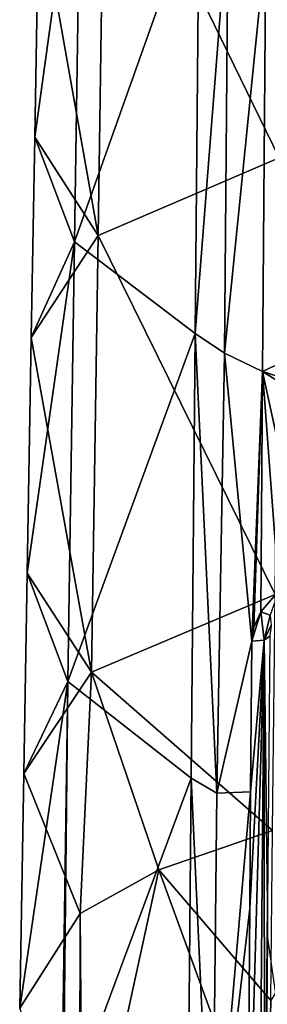
# Model space of a CAD drawing. Units: millimetres. Extents: x -57 to 57, y -58 to 193.
# Drawn here: x -16 to -11, y 78 to 98 of the extents above; entities that cross this region are included whole.
import ezdxf

# ---------------------------------------------------------------- set-up
doc = ezdxf.new("R2010")
doc.units = ezdxf.units.MM
doc.header["$LTSCALE"] = 65.185185
for name, color, linetype in [('1021', 7, 'CONTINUOUS'), ('731', 7, 'CONTINUOUS'), ('734', 7, 'CONTINUOUS'), ('736', 7, 'CONTINUOUS'), ('737', 7, 'CONTINUOUS'), ('746', 7, 'CONTINUOUS'), ('748', 7, 'CONTINUOUS'), ('786', 7, 'CONTINUOUS'), ('812', 7, 'CONTINUOUS'), ('813', 7, 'CONTINUOUS'), ('814', 7, 'CONTINUOUS')]:
    doc.layers.add(name, color=color, linetype=linetype)

msp = doc.modelspace()

# ---------------------------------------------------------------- linework, layer by layer
at = {"layer": '1021', "linetype": 'Continuous'}
msp.add_3dface([(-10.809, 73.382, -7.547), (-10.757, 79.428, -9.875), (-10.436, 77.183, -9.01), (-10.809, 73.382, -7.547)], dxfattribs=at)
at = {"layer": '731', "linetype": 'Continuous'}
for points in [[(-11.553, 100.269, -19.879), (-12.223, 91.715, -16.016), (-12.141, 100.702, -19.41), (-11.553, 100.269, -19.879)], [(-11.63, 91.309, -16.484), (-12.223, 91.715, -16.016), (-11.553, 100.269, -19.879), (-11.63, 91.309, -16.484)], [(-10.79, 99.639, -19.985), (-11.63, 91.309, -16.484), (-11.553, 100.269, -19.879), (-10.79, 99.639, -19.985)], [(-10.856, 90.937, -16.671), (-11.63, 91.309, -16.484), (-10.79, 99.639, -19.985), (-10.856, 90.937, -16.671)], [(-12.304, 82.678, -12.601), (-12.223, 91.715, -16.016), (-11.784, 82.367, -13.042), (-12.304, 82.678, -12.601)], [(-12.223, 91.715, -16.016), (-11.63, 91.309, -16.484), (-11.784, 82.367, -13.042), (-12.223, 91.715, -16.016)], [(-11.784, 82.367, -13.042), (-11.63, 91.309, -16.484), (-11.073, 85.458, -14.538), (-11.784, 82.367, -13.042)], [(-11.63, 91.309, -16.484), (-10.856, 90.937, -16.671), (-11.073, 85.458, -14.538), (-11.63, 91.309, -16.484)], [(-11.073, 85.458, -14.538), (-10.856, 90.937, -16.671), (-11.032, 85.747, -14.657), (-11.073, 85.458, -14.538)], [(-10.856, 90.937, -16.671), (-10.891, 86.053, -14.797), (-11.032, 85.747, -14.657), (-10.856, 90.937, -16.671)], [(-11.097, 82.395, -13.371), (-11.784, 82.367, -13.042), (-11.073, 85.458, -14.538), (-11.097, 82.395, -13.371)], [(-11.878, 73.419, -9.641), (-12.384, 73.602, -9.167), (-12.304, 82.678, -12.601), (-11.878, 73.419, -9.641)], [(-11.878, 73.419, -9.641), (-12.304, 82.678, -12.601), (-11.784, 82.367, -13.042), (-11.878, 73.419, -9.641)], [(-11.878, 73.419, -9.641), (-11.784, 82.367, -13.042), (-11.097, 82.395, -13.371), (-11.878, 73.419, -9.641)], [(-11.878, 73.419, -9.641), (-11.097, 82.395, -13.371), (-11.115, 80.024, -12.468), (-11.878, 73.419, -9.641)], [(-11.168, 73.313, -9.912), (-11.878, 73.419, -9.641), (-11.115, 80.024, -12.468), (-11.168, 73.313, -9.912)]]:
    msp.add_3dface(points, dxfattribs=at)
at = {"layer": '734', "linetype": 'Continuous'}
for points in [[(-15.397, 100.501, -7.363), (-14.539, 102.515, -14.335), (-15.48, 95.704, -5.425), (-15.397, 100.501, -7.363)], [(-15.48, 95.704, -5.425), (-14.539, 102.515, -14.335), (-14.673, 93.576, -10.888), (-15.48, 95.704, -5.425)], [(-14.539, 102.515, -14.335), (-12.141, 100.702, -19.41), (-14.673, 93.576, -10.888), (-14.539, 102.515, -14.335)], [(-12.141, 100.702, -19.41), (-12.223, 91.715, -16.016), (-14.673, 93.576, -10.888), (-12.141, 100.702, -19.41)], [(-15.48, 95.704, -5.425), (-14.673, 93.576, -10.888), (-15.55, 91.63, -3.778), (-15.48, 95.704, -5.425)], [(-15.55, 91.63, -3.778), (-14.673, 93.576, -10.888), (-15.633, 86.84, -1.843), (-15.55, 91.63, -3.778)], [(-15.633, 86.84, -1.843), (-14.673, 93.576, -10.888), (-14.806, 84.641, -7.428), (-15.633, 86.84, -1.843)], [(-14.673, 93.576, -10.888), (-12.223, 91.715, -16.016), (-14.806, 84.641, -7.428), (-14.673, 93.576, -10.888)], [(-12.223, 91.715, -16.016), (-12.304, 82.678, -12.601), (-14.806, 84.641, -7.428), (-12.223, 91.715, -16.016)], [(-15.633, 86.84, -1.843), (-14.806, 84.641, -7.428), (-15.703, 82.773, -0.2), (-15.633, 86.84, -1.843)], [(-14.938, 75.723, -3.95), (-15.785, 78, 1.729), (-14.806, 84.641, -7.428), (-14.938, 75.723, -3.95)], [(-14.806, 84.641, -7.428), (-15.785, 78, 1.729), (-15.703, 82.773, -0.2), (-14.806, 84.641, -7.428)], [(-14.903, 75.679, -4.062), (-14.938, 75.723, -3.95), (-14.806, 84.641, -7.428), (-14.903, 75.679, -4.062)], [(-12.304, 82.678, -12.601), (-14.903, 75.679, -4.062), (-14.806, 84.641, -7.428), (-12.304, 82.678, -12.601)], [(-12.304, 82.678, -12.601), (-12.384, 73.602, -9.167), (-14.903, 75.679, -4.062), (-12.304, 82.678, -12.601)]]:
    msp.add_3dface(points, dxfattribs=at)
at = {"layer": '736', "linetype": 'Continuous'}
for points in [[(-10.651, 81.614, 10.673), (-12.96, 80.814, 8.693), (-10.689, 78.159, 12.067), (-10.651, 81.614, 10.673)], [(-14.557, 79.924, 6.491), (-14.507, 73.682, 9.259), (-12.96, 80.814, 8.693), (-14.557, 79.924, 6.491)], [(-14.507, 73.682, 9.259), (-10.761, 74.783, 13.378), (-12.96, 80.814, 8.693), (-14.507, 73.682, 9.259)], [(-12.96, 80.814, 8.693), (-10.761, 74.783, 13.378), (-10.689, 78.159, 12.067), (-12.96, 80.814, 8.693)], [(-15.785, 78, 1.729), (-14.57, 73.647, 9.146), (-14.557, 79.924, 6.491), (-15.785, 78, 1.729)], [(-14.57, 73.647, 9.146), (-14.507, 73.682, 9.259), (-14.557, 79.924, 6.491), (-14.57, 73.647, 9.146)]]:
    msp.add_3dface(points, dxfattribs=at)
at = {"layer": '737', "linetype": 'Continuous'}
for points in [[(0, 96.093, -19.603), (-10.79, 99.639, -19.985), (0, 104.648, -23.059), (0, 96.093, -19.603)], [(-10.856, 90.937, -16.671), (-10.79, 99.639, -19.985), (0, 96.093, -19.603), (-10.856, 90.937, -16.671)], [(0, 87.487, -16.126), (-10.856, 90.937, -16.671), (0, 96.093, -19.603), (0, 87.487, -16.126)], [(-10.891, 86.053, -14.797), (-10.856, 90.937, -16.671), (-10.524, 86.484, -15.021), (-10.891, 86.053, -14.797)], [(-10.524, 86.484, -15.021), (-10.856, 90.937, -16.671), (-9.942, 86.728, -15.191), (-10.524, 86.484, -15.021)], [(-9.942, 86.728, -15.191), (-10.856, 90.937, -16.671), (-5.001, 87.296, -15.889), (-9.942, 86.728, -15.191)], [(-5.001, 87.296, -15.889), (-10.856, 90.937, -16.671), (0, 87.487, -16.126), (-5.001, 87.296, -15.889)]]:
    msp.add_3dface(points, dxfattribs=at)
at = {"layer": '746', "linetype": 'Continuous'}
for points in [[(-14.062, 102.573, -2.402), (-10.517, 95.279, 5.12), (-10.438, 104.153, 1.507), (-14.062, 102.573, -2.402)], [(-15.397, 100.501, -7.363), (-14.194, 93.7, 1.211), (-14.062, 102.573, -2.402), (-15.397, 100.501, -7.363)], [(-14.194, 93.7, 1.211), (-10.517, 95.279, 5.12), (-14.062, 102.573, -2.402), (-14.194, 93.7, 1.211)], [(-15.397, 100.501, -7.363), (-15.48, 95.704, -5.425), (-14.194, 93.7, 1.211), (-15.397, 100.501, -7.363)], [(-15.48, 95.704, -5.425), (-15.55, 91.63, -3.778), (-14.194, 93.7, 1.211), (-15.48, 95.704, -5.425)], [(-14.194, 93.7, 1.211), (-10.597, 86.405, 8.732), (-10.517, 95.279, 5.12), (-14.194, 93.7, 1.211)], [(-15.55, 91.63, -3.778), (-14.325, 84.826, 4.825), (-14.194, 93.7, 1.211), (-15.55, 91.63, -3.778)], [(-14.325, 84.826, 4.825), (-10.597, 86.405, 8.732), (-14.194, 93.7, 1.211), (-14.325, 84.826, 4.825)], [(-15.55, 91.63, -3.778), (-15.633, 86.84, -1.843), (-14.325, 84.826, 4.825), (-15.55, 91.63, -3.778)], [(-15.633, 86.84, -1.843), (-15.703, 82.773, -0.2), (-14.325, 84.826, 4.825), (-15.633, 86.84, -1.843)], [(-14.325, 84.826, 4.825), (-10.651, 81.614, 10.673), (-10.597, 86.405, 8.732), (-14.325, 84.826, 4.825)], [(-15.703, 82.773, -0.2), (-14.557, 79.924, 6.491), (-14.325, 84.826, 4.825), (-15.703, 82.773, -0.2)], [(-14.557, 79.924, 6.491), (-12.96, 80.814, 8.693), (-14.325, 84.826, 4.825), (-14.557, 79.924, 6.491)], [(-12.96, 80.814, 8.693), (-10.651, 81.614, 10.673), (-14.325, 84.826, 4.825), (-12.96, 80.814, 8.693)], [(-15.703, 82.773, -0.2), (-15.785, 78, 1.729), (-14.557, 79.924, 6.491), (-15.703, 82.773, -0.2)]]:
    msp.add_3dface(points, dxfattribs=at)
at = {"layer": '748', "linetype": 'Continuous'}
for points in [[(-10.689, 78.159, 12.067), (-10.761, 74.783, 13.378), (-8.281, 82.155, 12.013), (-10.689, 78.159, 12.067)], [(-8.281, 82.155, 12.013), (-10.761, 74.783, 13.378), (-8.258, 74.141, 15.233), (-8.281, 82.155, 12.013)]]:
    msp.add_3dface(points, dxfattribs=at)
at = {"layer": '786', "linetype": 'Continuous'}
for points in [[(-10.813, 73.414, -9.637), (-10.754, 80.125, -12.194), (-10.757, 79.428, -9.875), (-10.813, 73.414, -9.637)], [(-10.809, 73.382, -7.547), (-10.813, 73.414, -9.637), (-10.757, 79.428, -9.875), (-10.809, 73.382, -7.547)]]:
    msp.add_3dface(points, dxfattribs=at)
at = {"layer": '812', "linetype": 'Continuous'}
for points in [[(-11.168, 73.313, -9.912), (-11.115, 80.024, -12.468), (-10.82, 85.477, -14.483), (-11.168, 73.313, -9.912)], [(-10.922, 73.333, -9.852), (-11.168, 73.313, -9.912), (-10.82, 85.477, -14.483), (-10.922, 73.333, -9.852)], [(-11.115, 80.024, -12.468), (-11.097, 82.395, -13.371), (-10.82, 85.477, -14.483), (-11.115, 80.024, -12.468)], [(-11.097, 82.395, -13.371), (-11.073, 85.458, -14.538), (-10.82, 85.477, -14.483), (-11.097, 82.395, -13.371)], [(-10.813, 73.414, -9.637), (-10.922, 73.333, -9.852), (-10.82, 85.477, -14.483), (-10.813, 73.414, -9.637)], [(-10.707, 85.559, -14.265), (-10.754, 80.125, -12.194), (-10.82, 85.477, -14.483), (-10.707, 85.559, -14.265)], [(-10.754, 80.125, -12.194), (-10.813, 73.414, -9.637), (-10.82, 85.477, -14.483), (-10.754, 80.125, -12.194)]]:
    msp.add_3dface(points, dxfattribs=at)
at = {"layer": '813', "linetype": 'Continuous'}
for points in [[(-10.891, 86.053, -14.797), (-11.073, 85.458, -14.538), (-11.032, 85.747, -14.657), (-10.891, 86.053, -14.797)], [(-11.073, 85.458, -14.538), (-10.891, 86.053, -14.797), (-10.82, 85.477, -14.483), (-11.073, 85.458, -14.538)], [(-10.82, 85.477, -14.483), (-10.891, 86.053, -14.797), (-10.698, 85.99, -14.71), (-10.82, 85.477, -14.483)], [(-10.68, 85.782, -14.382), (-10.82, 85.477, -14.483), (-10.698, 85.99, -14.71), (-10.68, 85.782, -14.382)], [(-10.68, 85.782, -14.382), (-10.707, 85.559, -14.265), (-10.82, 85.477, -14.483), (-10.68, 85.782, -14.382)]]:
    msp.add_3dface(points, dxfattribs=at)
at = {"layer": '814', "linetype": 'Continuous'}
msp.add_3dface([(-10.891, 86.053, -14.797), (-10.524, 86.484, -15.021), (-10.698, 85.99, -14.71), (-10.891, 86.053, -14.797)], dxfattribs=at)

doc.saveas('drawing.dxf')
